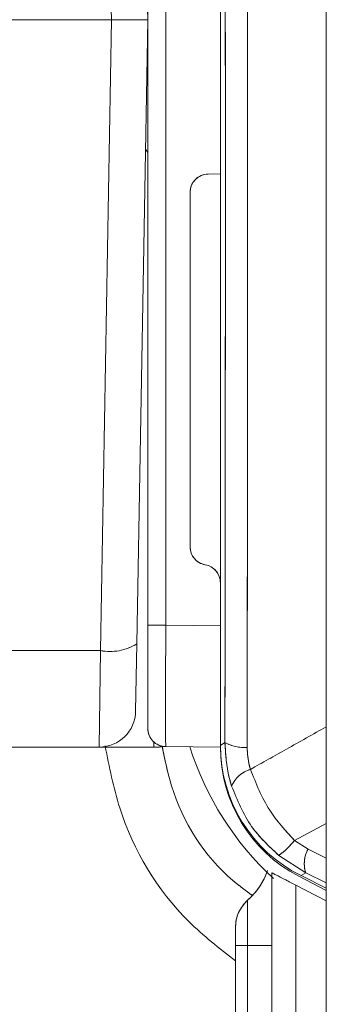
# Model space of a CAD drawing. Units: inches. Extents: x 4 to 132, y 2 to 86.
# Drawn here: x 42 to 42, y 75 to 76 of the extents above; entities that cross this region are included whole.
import ezdxf

# ---------------------------------------------------------------- set-up
doc = ezdxf.new("R2010")
doc.units = ezdxf.units.IN
doc.header["$LTSCALE"] = 8
doc.header["$MEASUREMENT"] = 0
doc.linetypes.add('PHANTOM', pattern=[0.5, 0.25, -0.05, 0.05, -0.05, 0.05, -0.05])

msp = doc.modelspace()

# ---------------------------------------------------------------- linework, layer by layer
at = {"color": 7, "linetype": 'Continuous', "lineweight": 15}
for p, q in [((41.891521, 76.879367), (41.891521, 75.684906)), ((41.801533, 76.283583), (41.792538, 76.804082)), ((41.822534, 76.798456), (41.831521, 76.283583)), ((41.831521, 75.783973), (41.831521, 76.783193)), ((41.84639, 76.783193), (41.84639, 75.783973)), ((41.979021, 75.35487), (41.979021, 76.543009)), ((41.801533, 76.283583), (41.671521, 76.283583)), ((41.792538, 75.763084), (41.801533, 76.283583)), ((41.831521, 76.283583), (41.822534, 75.76871)), ((41.829655, 76.176716), (41.831521, 76.174052)), ((41.88139, 76.156213), (41.891521, 76.156301)), ((41.866521, 75.848671), (41.866521, 76.141213)), ((41.891521, 76.136083), (41.891521, 75.683476)), ((41.831521, 75.698976), (41.831521, 75.783973)), ((41.84639, 75.783973), (41.831521, 75.783973)), ((41.84639, 75.783973), (41.891521, 75.783579)), ((41.822534, 75.76871), (41.821562, 75.71306)), ((41.630264, 75.763084), (41.792538, 75.763084)), ((41.791567, 75.683583), (41.792538, 75.763084)), ((41.891521, 75.684906), (41.895296, 75.687246)), ((41.791567, 75.683583), (41.563075, 75.683583)), ((41.83656, 75.683583), (41.791567, 75.683583)), ((41.841307, 75.683583), (41.83656, 75.683583)), ((41.841307, 75.683583), (41.841308, 75.683633)), ((41.891521, 75.683583), (41.84639, 75.683977)), ((41.952665, 75.606511), (41.963918, 75.599303)), ((41.961966, 75.579837), (41.93968, 75.594161)), ((41.934021, 75.04043), (41.934021, 75.57987)), ((41.934021, 75.57987), (41.934021, 75.57987)), ((41.956263, 75.576955), (41.979021, 75.56515)), ((41.961966, 75.579837), (41.95812, 75.577454)), ((41.95812, 75.577454), (41.979021, 75.567071)), ((41.979021, 75.571425), (41.961966, 75.579837)), ((41.953895, 75.569569), (41.953895, 75.04043)), ((41.953895, 75.569569), (41.979021, 75.556545)), ((41.904021, 75.519872), (41.914021, 75.519872)), ((41.904021, 75.04043), (41.904021, 75.519872)), ((41.934021, 75.519872), (41.914021, 75.519872)), ((41.914021, 75.519872), (41.914021, 75.04043))]:
    msp.add_line(p, q, dxfattribs=at)
at = {"color": 7, "linetype": 'PHANTOM', "lineweight": 0}
for p, q in [((41.891521, 76.879367), (41.891521, 75.684906)), ((41.891521, 76.879367), (41.891521, 75.684906)), ((41.801533, 76.283583), (41.792538, 76.804082)), ((41.801533, 76.283583), (41.792538, 76.804082)), ((41.822534, 76.798456), (41.831521, 76.283583)), ((41.822534, 76.798456), (41.831521, 76.283583)), ((41.831521, 75.783973), (41.831521, 76.783193)), ((41.831521, 75.783973), (41.831521, 76.783193)), ((41.84639, 76.783193), (41.84639, 75.783973)), ((41.84639, 76.783193), (41.84639, 75.783973)), ((41.979021, 75.35487), (41.979021, 76.543009)), ((41.979021, 75.35487), (41.979021, 76.543009)), ((41.801533, 76.283583), (41.671521, 76.283583)), ((41.801533, 76.283583), (41.671521, 76.283583)), ((41.792538, 75.763084), (41.801533, 76.283583)), ((41.792538, 75.763084), (41.801533, 76.283583)), ((41.831521, 76.283583), (41.822534, 75.76871)), ((41.831521, 76.283583), (41.822534, 75.76871)), ((41.829655, 76.176716), (41.831521, 76.174052)), ((41.829655, 76.176716), (41.831521, 76.174052)), ((41.88139, 76.156213), (41.891521, 76.156301)), ((41.88139, 76.156213), (41.891521, 76.156301)), ((41.866521, 75.848671), (41.866521, 76.141213)), ((41.866521, 75.848671), (41.866521, 76.141213)), ((41.891521, 76.136083), (41.891521, 75.683476)), ((41.891521, 76.136083), (41.891521, 75.683476)), ((41.84639, 75.783973), (41.831521, 75.783973)), ((41.831521, 75.698976), (41.831521, 75.783973)), ((41.831521, 75.698976), (41.831521, 75.783973)), ((41.84639, 75.783973), (41.831521, 75.783973)), ((41.84639, 75.783973), (41.891521, 75.783579)), ((41.84639, 75.783973), (41.891521, 75.783579)), ((41.822534, 75.76871), (41.821562, 75.71306)), ((41.822534, 75.76871), (41.821562, 75.71306)), ((41.630264, 75.763084), (41.792538, 75.763084)), ((41.630264, 75.763084), (41.792538, 75.763084)), ((41.791567, 75.683583), (41.792538, 75.763084)), ((41.791567, 75.683583), (41.792538, 75.763084)), ((41.891521, 75.684906), (41.895296, 75.687246)), ((41.891521, 75.684906), (41.895296, 75.687246)), ((41.791567, 75.683583), (41.563075, 75.683583)), ((41.791567, 75.683583), (41.563075, 75.683583)), ((41.83656, 75.683583), (41.791567, 75.683583)), ((41.83656, 75.683583), (41.791567, 75.683583)), ((41.841307, 75.683583), (41.83656, 75.683583)), ((41.841307, 75.683583), (41.83656, 75.683583)), ((41.841307, 75.683583), (41.841308, 75.683633)), ((41.841307, 75.683583), (41.841308, 75.683633)), ((41.891521, 75.683583), (41.84639, 75.683977)), ((41.891521, 75.683583), (41.84639, 75.683977)), ((41.952665, 75.606511), (41.963918, 75.599303)), ((41.952665, 75.606511), (41.963918, 75.599303)), ((41.961966, 75.579837), (41.93968, 75.594161)), ((41.961966, 75.579837), (41.93968, 75.594161)), ((41.934021, 75.04043), (41.934021, 75.57987)), ((41.934021, 75.57987), (41.934021, 75.57987)), ((41.934021, 75.04043), (41.934021, 75.57987)), ((41.934021, 75.57987), (41.934021, 75.57987)), ((41.956263, 75.576955), (41.979021, 75.56515)), ((41.956263, 75.576955), (41.979021, 75.56515)), ((41.961966, 75.579837), (41.95812, 75.577454)), ((41.961966, 75.579837), (41.95812, 75.577454)), ((41.95812, 75.577454), (41.979021, 75.567071)), ((41.95812, 75.577454), (41.979021, 75.567071)), ((41.979021, 75.571425), (41.961966, 75.579837)), ((41.979021, 75.571425), (41.961966, 75.579837)), ((41.953895, 75.569569), (41.953895, 75.04043)), ((41.953895, 75.569569), (41.979021, 75.556545)), ((41.953895, 75.569569), (41.953895, 75.04043)), ((41.953895, 75.569569), (41.979021, 75.556545)), ((41.904021, 75.519872), (41.914021, 75.519872)), ((41.904021, 75.04043), (41.904021, 75.519872)), ((41.904021, 75.519872), (41.914021, 75.519872)), ((41.904021, 75.04043), (41.904021, 75.519872)), ((41.934021, 75.519872), (41.914021, 75.519872)), ((41.914021, 75.519872), (41.914021, 75.04043)), ((41.934021, 75.519872), (41.914021, 75.519872)), ((41.914021, 75.519872), (41.914021, 75.04043))]:
    msp.add_line(p, q, dxfattribs=at)
at = {"color": 8, "linetype": 'Continuous', "lineweight": 15}
for p, q in [((41.83656, 75.683583), (41.83656, 75.687761)), ((41.979021, 75.620616), (41.952665, 75.606511)), ((41.963918, 75.599303), (41.979021, 75.591853))]:
    msp.add_line(p, q, dxfattribs=at)
at = {"color": 8, "linetype": 'PHANTOM', "lineweight": 0}
for p, q in [((41.83656, 75.683583), (41.83656, 75.687761)), ((41.83656, 75.683583), (41.83656, 75.687761)), ((41.979021, 75.620616), (41.952665, 75.606511)), ((41.979021, 75.620616), (41.952665, 75.606511)), ((41.963918, 75.599303), (41.979021, 75.591853)), ((41.963918, 75.599303), (41.979021, 75.591853))]:
    msp.add_line(p, q, dxfattribs=at)
at = {"color": 7, "linetype": 'Continuous', "lineweight": 15, "flags": 128}
msp.add_lwpolyline([(41.845025, 75.684051), (41.844202, 75.683865), (41.841307, 75.683583)], dxfattribs=at)
at = {"color": 7, "linetype": 'PHANTOM', "lineweight": 0, "flags": 128}
msp.add_lwpolyline([(41.845025, 75.684051), (41.844202, 75.683865), (41.841307, 75.683583)], dxfattribs=at)
msp.add_lwpolyline([(41.845025, 75.684051), (41.844202, 75.683865), (41.841307, 75.683583)], dxfattribs=at)
at = {"color": 8, "linetype": 'Continuous', "lineweight": 15, "flags": 128}
msp.add_lwpolyline([(41.841308, 75.683633), (41.844202, 75.683915), (41.844887, 75.684066)], dxfattribs=at)
at = {"color": 8, "linetype": 'PHANTOM', "lineweight": 0, "flags": 128}
msp.add_lwpolyline([(41.841308, 75.683633), (41.844202, 75.683915), (41.844887, 75.684066)], dxfattribs=at)
msp.add_lwpolyline([(41.841308, 75.683633), (41.844202, 75.683915), (41.844887, 75.684066)], dxfattribs=at)
at = {"color": 7, "linetype": 'Continuous', "lineweight": 15}
for centre, radius, start, end in [((-229.026568, 76.13323), 270.940546, 359.90483848, 0.1590451), ((-226.628978, 76.133234), 268.524644, 359.90483848, 0.1590451), ((41.881521, 76.141213), 0.015, 90.5, 180), ((41.881521, 75.848671), 0.015, 180, 260.405932), ((41.876521, 75.819091), 0.015, 0, 80.405932), ((41.800391, 75.803989), 0.041652, 259.132541, 302.11399), ((41.791567, 75.713583), 0.03, 270, 359), ((41.846521, 75.698976), 0.015, 180, 269.5), ((41.911797, 75.718734), 0.035549, 242.343566, 272.913823), ((42.104021, 75.758495), 0.249127, 197.446498, 227.37908), ((42.011521, 75.683476), 0.12, 180, 242.5818), ((41.923097, 75.641851), 0.02425, 106.120625, 156.836952), ((41.908642, 75.639794), 0.055188, 304.221715, 322.908776), ((41.985841, 75.587273), 0.025007, 151.245244, 197.298885), ((41.874021, 75.601832), 0.06, 311.810315, 340.372313), ((41.934021, 75.53475), 0.03, 131.810315, 180)]:
    msp.add_arc(centre, radius, start, end, dxfattribs=at)
at = {"color": 7, "linetype": 'PHANTOM', "lineweight": 0}
for centre, radius, start, end in [((-229.026568, 76.13323), 270.940546, 359.90483848, 0.1590451), ((-229.026568, 76.13323), 270.940546, 359.90483848, 0.1590451), ((-226.628978, 76.133234), 268.524644, 359.90483848, 0.1590451), ((-226.628978, 76.133234), 268.524644, 359.90483848, 0.1590451), ((41.881521, 76.141213), 0.015, 90.5, 180), ((41.881521, 76.141213), 0.015, 90.5, 180), ((41.881521, 75.848671), 0.015, 180, 260.405932), ((41.881521, 75.848671), 0.015, 180, 260.405932), ((41.876521, 75.819091), 0.015, 0, 80.405932), ((41.876521, 75.819091), 0.015, 0, 80.405932), ((41.800391, 75.803989), 0.041652, 259.132541, 302.11399), ((41.800391, 75.803989), 0.041652, 259.132541, 302.11399), ((41.791567, 75.713583), 0.03, 270, 359), ((41.791567, 75.713583), 0.03, 270, 359), ((41.846521, 75.698976), 0.015, 180, 269.5), ((41.846521, 75.698976), 0.015, 180, 269.5), ((41.911797, 75.718734), 0.035549, 242.343566, 272.913823), ((41.911797, 75.718734), 0.035549, 242.343566, 272.913823), ((42.104021, 75.758495), 0.249127, 197.446498, 227.37908), ((42.104021, 75.758495), 0.249127, 197.446498, 227.37908), ((42.011521, 75.683476), 0.12, 180, 242.5818), ((42.011521, 75.683476), 0.12, 180, 242.5818), ((41.923097, 75.641851), 0.02425, 106.120625, 156.836952), ((41.923097, 75.641851), 0.02425, 106.120625, 156.836952), ((41.908642, 75.639794), 0.055188, 304.221715, 322.908776), ((41.908642, 75.639794), 0.055188, 304.221715, 322.908776), ((41.985841, 75.587273), 0.025007, 151.245244, 197.298885), ((41.985841, 75.587273), 0.025007, 151.245244, 197.298885), ((41.874021, 75.601832), 0.06, 311.810315, 340.372313), ((41.874021, 75.601832), 0.06, 311.810315, 340.372313), ((41.934021, 75.53475), 0.03, 131.810315, 180), ((41.934021, 75.53475), 0.03, 131.810315, 180)]:
    msp.add_arc(centre, radius, start, end, dxfattribs=at)
at = {"color": 7, "linetype": 'Continuous', "lineweight": 15}
for centre, major_axis, ratio, start_param, end_param in [((41.846521, 75.78398), (0.000131, 0.100003), 0.0013089, 1.5708628, 3.1415829), ((42.011539, 75.684929), (-0.102019, -0.063232), 0.9997892, 5.7284238, 6.8379468)]:
    msp.add_ellipse(centre, major_axis=major_axis, ratio=ratio, start_param=start_param, end_param=end_param, dxfattribs=at)
at = {"color": 7, "linetype": 'PHANTOM', "lineweight": 0}
for centre, major_axis, ratio, start_param, end_param in [((41.846521, 75.78398), (0.000131, 0.100003), 0.0013089, 1.5708628, 3.1415829), ((41.846521, 75.78398), (0.000131, 0.100003), 0.0013089, 1.5708628, 3.1415829), ((42.011539, 75.684929), (-0.102019, -0.063232), 0.9997892, 5.7284238, 6.8379468), ((42.011539, 75.684929), (-0.102019, -0.063232), 0.9997892, 5.7284238, 6.8379468)]:
    msp.add_ellipse(centre, major_axis=major_axis, ratio=ratio, start_param=start_param, end_param=end_param, dxfattribs=at)
at = {"color": 7, "linetype": 'Continuous', "lineweight": 15}
for points, knots in [([(41.831521, 76.283583), (41.831375, 76.283583), (41.831008, 76.283583), (41.827412, 76.283583), (41.820631, 76.283583), (41.811646, 76.283583), (41.804904, 76.283583), (41.801533, 76.283583)], [0, 0, 0, 0, 0.1414943, 0.3561371, 0.5707377, 0.7853697, 1, 1, 1, 1]), ([(41.900802, 75.65139), (41.900092, 75.653771), (41.896634, 75.665356), (41.895889, 75.677554), (41.895296, 75.687246)], [0, 0, 0, 0, 0.2054813, 1, 1, 1, 1]), ([(41.913604, 75.68323), (41.913904, 75.678324), (41.914281, 75.672136), (41.916007, 75.666346), (41.916364, 75.665148)], [0, 0, 0, 0, 0.79304482, 1, 1, 1, 1]), ([(41.916364, 75.665148), (41.920983, 75.653483), (41.929571, 75.631792), (41.945364, 75.614503), (41.952665, 75.606511)], [0, 0, 0, 0, 0.5377589, 1, 1, 1, 1]), ([(41.93968, 75.594161), (41.931637, 75.601696), (41.914397, 75.617848), (41.905532, 75.639721), (41.900802, 75.65139)], [0, 0, 0, 0, 0.4665369, 1, 1, 1, 1]), ([(41.934021, 75.57987), (41.936053, 75.578817), (41.93874, 75.577424), (41.950925, 75.571108), (41.953895, 75.569569)], [0, 0, 0, 0, 0.7563143, 1, 1, 1, 1]), ([(41.914021, 75.557111), (41.914021, 75.556699), (41.914021, 75.555876), (41.914021, 75.549455), (41.914021, 75.540006), (41.914021, 75.529535), (41.914021, 75.522617), (41.914021, 75.519872)], [0, 0, 0, 0, 0.2146987, 0.4293978, 0.6440879, 0.858775, 1, 1, 1, 1]), ([(41.904021, 75.519872), (41.904021, 75.520969), (41.904021, 75.523733), (41.904021, 75.527916), (41.904021, 75.531691), (41.904021, 75.534257), (41.904021, 75.534585), (41.904021, 75.53475)], [0, 0, 0, 0, 0.1412513, 0.3559281, 0.5706125, 0.7853067, 1, 1, 1, 1])]:
    msp.add_open_spline(points, degree=3, knots=knots, dxfattribs=at)
at = {"color": 7, "linetype": 'PHANTOM', "lineweight": 0}
for points, knots in [([(41.831521, 76.283583), (41.831375, 76.283583), (41.831008, 76.283583), (41.827412, 76.283583), (41.820631, 76.283583), (41.811646, 76.283583), (41.804904, 76.283583), (41.801533, 76.283583)], [0, 0, 0, 0, 0.1414943, 0.3561371, 0.5707377, 0.7853697, 1, 1, 1, 1]), ([(41.831521, 76.283583), (41.831375, 76.283583), (41.831008, 76.283583), (41.827412, 76.283583), (41.820631, 76.283583), (41.811646, 76.283583), (41.804904, 76.283583), (41.801533, 76.283583)], [0, 0, 0, 0, 0.14149425, 0.35613707, 0.57073772, 0.78536974, 1, 1, 1, 1]), ([(41.900802, 75.65139), (41.900092, 75.653771), (41.896634, 75.665356), (41.895889, 75.677554), (41.895296, 75.687246)], [0, 0, 0, 0, 0.2054813, 1, 1, 1, 1]), ([(41.900802, 75.65139), (41.900092, 75.653771), (41.896634, 75.665356), (41.895889, 75.677554), (41.895296, 75.687246)], [0, 0, 0, 0, 0.2054813, 1, 1, 1, 1]), ([(41.913604, 75.68323), (41.913904, 75.678324), (41.914281, 75.672136), (41.916007, 75.666346), (41.916364, 75.665148)], [0, 0, 0, 0, 0.79304482, 1, 1, 1, 1]), ([(41.913604, 75.68323), (41.913904, 75.678324), (41.914281, 75.672136), (41.916007, 75.666346), (41.916364, 75.665148)], [0, 0, 0, 0, 0.79304482, 1, 1, 1, 1]), ([(41.916364, 75.665148), (41.920983, 75.653483), (41.929571, 75.631792), (41.945364, 75.614503), (41.952665, 75.606511)], [0, 0, 0, 0, 0.5377589, 1, 1, 1, 1]), ([(41.916364, 75.665148), (41.920983, 75.653483), (41.929571, 75.631792), (41.945364, 75.614503), (41.952665, 75.606511)], [0, 0, 0, 0, 0.5377589, 1, 1, 1, 1]), ([(41.93968, 75.594161), (41.931637, 75.601696), (41.914397, 75.617848), (41.905532, 75.639721), (41.900802, 75.65139)], [0, 0, 0, 0, 0.4665369, 1, 1, 1, 1]), ([(41.93968, 75.594161), (41.931637, 75.601696), (41.914397, 75.617848), (41.905532, 75.639721), (41.900802, 75.65139)], [0, 0, 0, 0, 0.4665369, 1, 1, 1, 1]), ([(41.934021, 75.57987), (41.936053, 75.578817), (41.93874, 75.577424), (41.950925, 75.571108), (41.953895, 75.569569)], [0, 0, 0, 0, 0.7563143, 1, 1, 1, 1]), ([(41.934021, 75.57987), (41.936053, 75.578817), (41.93874, 75.577424), (41.950925, 75.571108), (41.953895, 75.569569)], [0, 0, 0, 0, 0.7563143, 1, 1, 1, 1]), ([(41.914021, 75.557111), (41.914021, 75.556699), (41.914021, 75.555876), (41.914021, 75.549455), (41.914021, 75.540006), (41.914021, 75.529535), (41.914021, 75.522617), (41.914021, 75.519872)], [0, 0, 0, 0, 0.2146987, 0.4293978, 0.6440879, 0.858775, 1, 1, 1, 1]), ([(41.914021, 75.557111), (41.914021, 75.556699), (41.914021, 75.555876), (41.914021, 75.549455), (41.914021, 75.540006), (41.914021, 75.529535), (41.914021, 75.522617), (41.914021, 75.519872)], [0, 0, 0, 0, 0.2146987, 0.4293978, 0.6440879, 0.858775, 1, 1, 1, 1]), ([(41.904021, 75.519872), (41.904021, 75.520969), (41.904021, 75.523733), (41.904021, 75.527916), (41.904021, 75.531691), (41.904021, 75.534257), (41.904021, 75.534585), (41.904021, 75.53475)], [0, 0, 0, 0, 0.1412513, 0.3559281, 0.5706125, 0.7853067, 1, 1, 1, 1]), ([(41.904021, 75.519872), (41.904021, 75.520969), (41.904021, 75.523733), (41.904021, 75.527916), (41.904021, 75.531691), (41.904021, 75.534257), (41.904021, 75.534585), (41.904021, 75.53475)], [0, 0, 0, 0, 0.1412513, 0.3559281, 0.5706125, 0.7853067, 1, 1, 1, 1])]:
    msp.add_open_spline(points, degree=3, knots=knots, dxfattribs=at)
at = {"color": 8, "linetype": 'Continuous', "lineweight": 15}
for points, knots in [([(41.916364, 75.665148), (41.92627, 75.670688), (41.947141, 75.68236), (41.968041, 75.694141), (41.979021, 75.70033)], [0, 0, 0, 0, 0.47462768, 1, 1, 1, 1]), ([(41.904021, 75.507094), (41.890722, 75.517464), (41.848583, 75.550323), (41.810139, 75.614202), (41.799788, 75.667264), (41.796436, 75.684447)], [0, 0, 0, 0, 0.2376783, 0.7531273, 1, 1, 1, 1]), ([(41.843541, 75.684037), (41.845749, 75.67315), (41.854121, 75.631888), (41.881979, 75.587317), (41.912563, 75.565078), (41.918051, 75.561087)], [0, 0, 0, 0, 0.2272491, 0.8613268, 1, 1, 1, 1])]:
    msp.add_open_spline(points, degree=3, knots=knots, dxfattribs=at)
at = {"color": 8, "linetype": 'PHANTOM', "lineweight": 0}
for points, knots in [([(41.916364, 75.665148), (41.92627, 75.670688), (41.947141, 75.68236), (41.968041, 75.694141), (41.979021, 75.70033)], [0, 0, 0, 0, 0.4746277, 1, 1, 1, 1]), ([(41.916364, 75.665148), (41.92627, 75.670688), (41.947141, 75.68236), (41.968041, 75.694141), (41.979021, 75.70033)], [0, 0, 0, 0, 0.4746277, 1, 1, 1, 1]), ([(41.904021, 75.507094), (41.890722, 75.517464), (41.848583, 75.550323), (41.810139, 75.614202), (41.799788, 75.667264), (41.796436, 75.684447)], [0, 0, 0, 0, 0.2376783, 0.7531273, 1, 1, 1, 1]), ([(41.904021, 75.507094), (41.890722, 75.517464), (41.848583, 75.550323), (41.810139, 75.614202), (41.799788, 75.667264), (41.796436, 75.684447)], [0, 0, 0, 0, 0.2376783, 0.7531273, 1, 1, 1, 1]), ([(41.843541, 75.684037), (41.845749, 75.67315), (41.854121, 75.631888), (41.881979, 75.587317), (41.912563, 75.565078), (41.918051, 75.561087)], [0, 0, 0, 0, 0.2272491, 0.8613268, 1, 1, 1, 1]), ([(41.843541, 75.684037), (41.845749, 75.67315), (41.854121, 75.631888), (41.881979, 75.587317), (41.912563, 75.565078), (41.918051, 75.561087)], [0, 0, 0, 0, 0.22724914, 0.8613268, 1, 1, 1, 1])]:
    msp.add_open_spline(points, degree=3, knots=knots, dxfattribs=at)

doc.saveas('drawing.dxf')
